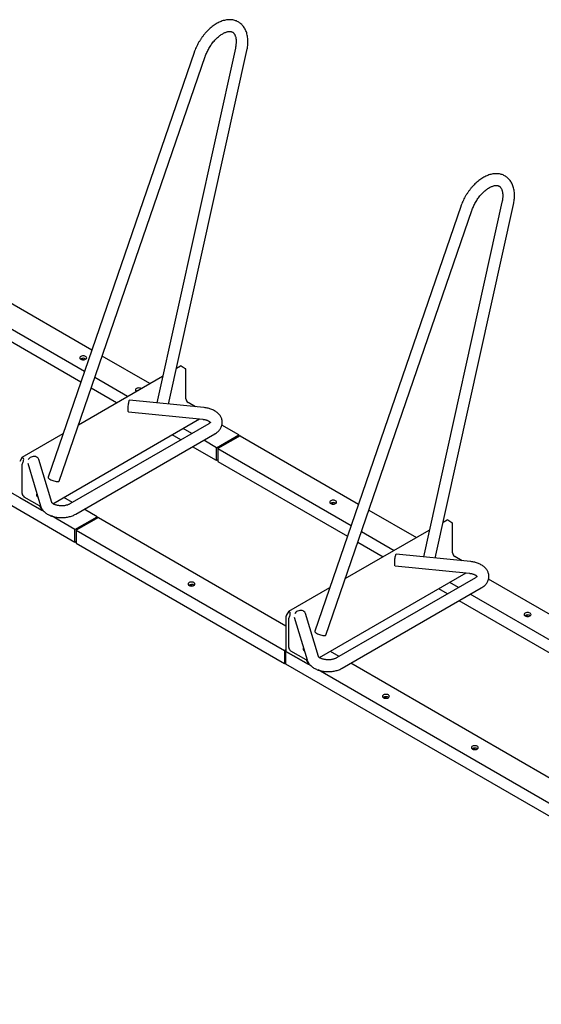
# Model space of a CAD drawing. Units: inches. Extents: x 0.2 to 9.1, y 0.2 to 10.8.
# Drawn here: x 5.7 to 6.9, y 7.1 to 9.3 of the extents above; entities that cross this region are included whole.
import ezdxf

# ---------------------------------------------------------------- set-up
doc = ezdxf.new("R2010")
doc.units = ezdxf.units.IN
doc.header["$MEASUREMENT"] = 0

msp = doc.modelspace()

# ---------------------------------------------------------------- linework, layer by layer
at = {"color": 7, "linetype": 'Continuous', "lineweight": 25}
for p, q in [((6.19224896, 9.26965864), (6.0135561, 8.46353954)), ((6.04039492, 8.46084594), (6.21839988, 9.26386175)), ((6.09842796, 9.25927167), (5.76659403, 8.29439244)), ((5.79192366, 8.28568126), (6.12375758, 9.2505605)), ((5.8275078, 8.14658091), (4.48905568, 8.91925287)), ((6.70451948, 8.90938248), (6.37268556, 7.94450325)), ((6.79834049, 8.91976945), (6.61964763, 8.11365035)), ((6.64648645, 8.11095675), (6.82449141, 8.91397256)), ((6.39801519, 7.93579207), (6.72984911, 8.90067131)), ((5.86604512, 8.58356808), (5.55555575, 8.76280979)), ((5.84931204, 8.53491302), (5.51416975, 8.72838654)), ((5.84094414, 8.51058153), (5.48891184, 8.71380546)), ((5.99795872, 8.50741598), (5.88967854, 8.5699248)), ((5.7581931, 8.2157576), (5.16796019, 8.55649181)), ((5.84308742, 8.56432727), (5.84826638, 8.56133752)), ((6.05846039, 8.54234285), (6.06741903, 8.54751456)), ((6.06899739, 8.54660339), (6.06741903, 8.54751456)), ((5.83603279, 8.41393813), (6.02699835, 8.5241802)), ((6.07930627, 8.54065116), (6.07846757, 8.54113548)), ((6.08004593, 8.4727865), (6.08004593, 8.53901608)), ((5.9474511, 8.47825855), (5.87294546, 8.52126974)), ((5.92219318, 8.46367746), (5.86457756, 8.49693825)), ((5.96935649, 8.49143369), (5.96981503, 8.49116898)), ((6.12081626, 8.45277466), (5.95195756, 8.46972172)), ((6.10196156, 8.45466696), (6.08478102, 8.46458508)), ((5.94928272, 8.44306989), (6.11814142, 8.42612284)), ((5.77765909, 8.23443833), (6.11095223, 8.42684436)), ((6.13191955, 8.41615617), (5.81590677, 8.23372588)), ((6.20000155, 8.39077914), (6.16164727, 8.41292059)), ((5.70755218, 8.33976785), (5.80069056, 8.3935355)), ((5.82929854, 8.21052814), (6.14531131, 8.39295843)), ((6.06821547, 8.37938059), (6.04847456, 8.39077677)), ((6.09347339, 8.39396167), (6.07373248, 8.40535786)), ((6.14949392, 8.36162171), (6.20000155, 8.39077914)), ((6.20000155, 8.39077914), (6.20000155, 8.38713446)), ((6.14949392, 8.36162171), (6.12026128, 8.37849735)), ((6.20315827, 8.3889568), (6.15265065, 8.35979937)), ((6.20315827, 8.3889568), (6.47213665, 8.23367889)), ((6.14949392, 8.33245954), (6.09500336, 8.36391627)), ((6.14949392, 8.33245954), (6.14949392, 8.36162171)), ((6.15265065, 8.35979937), (6.15265065, 8.3306372)), ((6.15265065, 8.35979937), (6.45540357, 8.18502383)), ((5.70755218, 8.33976785), (5.7019784, 8.33011377)), ((5.70913055, 8.33885668), (5.70755218, 8.33976785)), ((5.70755218, 8.25775043), (5.70755218, 8.32398002)), ((5.70913055, 8.32792176), (5.70829185, 8.32646909)), ((5.72014855, 8.32623949), (5.74933838, 8.22931236)), ((5.7749863, 8.23703629), (5.74562995, 8.33451634)), ((6.15107228, 8.33337071), (6.14949392, 8.33245954)), ((6.15265065, 8.3306372), (6.44703567, 8.16069234)), ((5.70123873, 8.24863666), (5.75174636, 8.21947923)), ((5.74701127, 8.22950328), (5.71228727, 8.24954901)), ((5.74038523, 8.25425067), (5.74038523, 8.25410486)), ((5.82199489, 8.23724047), (5.80225398, 8.24863666)), ((6.41129823, 8.23630615), (6.41647718, 8.2333164)), ((6.42018324, 8.23542381), (6.4208724, 8.23496867)), ((5.75174636, 8.21947923), (5.75174636, 8.22130186)), ((5.75174636, 8.21947923), (5.75376313, 8.22064348)), ((5.87801542, 8.20490051), (5.84878278, 8.22177615)), ((6.49577006, 8.22003561), (6.60405025, 8.15752679)), ((5.8275078, 8.17574308), (5.77405172, 8.20660262)), ((5.8275078, 8.17574308), (5.87801542, 8.20490051)), ((5.88117215, 8.20307817), (5.83066452, 8.17392074)), ((5.87801542, 8.20490051), (5.87801542, 8.20125583)), ((5.88117215, 8.20307817), (6.30733026, 7.95706233)), ((6.66455192, 8.19245366), (6.67351055, 8.19762537)), ((6.67508892, 8.1967142), (6.67351055, 8.19762537)), ((6.68539779, 8.19076197), (6.6845591, 8.19124629)), ((6.68613746, 8.1228973), (6.68613746, 8.18912689)), ((5.8275078, 8.14658091), (5.8275078, 8.17574308)), ((5.83066452, 8.17392074), (6.30417353, 7.90056981)), ((5.83066452, 8.17392074), (5.83066452, 8.14475857)), ((6.44212431, 8.06404894), (6.63308987, 8.17429101)), ((6.47903698, 8.17138055), (6.55354262, 8.12836936)), ((5.82908616, 8.14749208), (5.8275078, 8.14658091)), ((5.83066452, 8.14475857), (6.30417353, 7.87140764)), ((6.47066908, 8.14704906), (6.52828471, 8.11378827)), ((6.72690779, 8.10288547), (6.55804908, 8.11983253)), ((6.70805309, 8.10477777), (6.69087255, 8.11469589)), ((6.38375062, 7.88454914), (6.71704375, 8.07695517)), ((6.55537425, 8.0931807), (6.72423295, 8.07623365)), ((6.73801107, 8.06626698), (6.4219983, 7.88383668)), ((6.69956492, 8.04407248), (6.67982401, 8.05546867)), ((7.07822818, 7.8837897), (6.7677388, 8.0630314)), ((6.0893121, 8.05042752), (6.09449106, 8.04743777)), ((6.09819711, 8.04954518), (6.09888628, 8.04909004)), ((6.31364371, 7.98987866), (6.40678209, 8.0436463)), ((6.43539006, 7.86063895), (6.75140284, 8.04306924)), ((6.674307, 8.0294914), (6.65456609, 8.04088758)), ((7.0531272, 7.81080315), (6.70109489, 8.01402708)), ((7.0614951, 7.83513464), (6.72635281, 8.02860816)), ((6.31364371, 7.98987866), (6.30806992, 7.98022458)), ((6.31522207, 7.98896749), (6.31364371, 7.98987866)), ((6.30733026, 7.9777355), (6.30733026, 7.89874747)), ((6.31364371, 7.90786124), (6.31364371, 7.97409083)), ((6.31522207, 7.97803257), (6.31438338, 7.9765799)), ((6.32624008, 7.9763503), (6.35542991, 7.87942317)), ((6.38107782, 7.8871471), (6.35172148, 7.98462715)), ((6.85323997, 7.98117862), (6.85841892, 7.97818887)), ((6.30733026, 7.90239215), (6.30417353, 7.90056981)), ((6.30417353, 7.90056981), (6.30417353, 7.87140764)), ((6.36428463, 7.86586841), (6.30733026, 7.89874747)), ((6.30733026, 7.8695853), (6.30733026, 7.89874747)), ((6.30733026, 7.89874747), (6.35783788, 7.86959004)), ((6.35310279, 7.87961409), (6.3183788, 7.89965982)), ((6.34647675, 7.90436148), (6.34647675, 7.90421567)), ((6.42808642, 7.88735128), (6.40834551, 7.89874747)), ((6.30417353, 7.87140764), (6.30575189, 7.87231881)), ((7.64578238, 7.09691333), (6.30733026, 7.8695853)), ((6.35783788, 7.86959004), (6.35783788, 7.87141267)), ((6.35783788, 7.86959004), (6.35985465, 7.87075429)), ((6.97037615, 7.51597922), (6.38014324, 7.85671342)), ((6.91342178, 7.60717314), (6.45487431, 7.87188696)), ((6.53125384, 7.79529999), (6.5364328, 7.79231024)), ((6.73328435, 7.67867026), (6.73846331, 7.67568051))]:
    msp.add_line(p, q, dxfattribs=at)
at = {"color": 7, "linetype": 'Continuous', "lineweight": 25, "flags": 128}
for points in [[(5.84092389, 8.56891283), (5.83968233, 8.56797877), (5.83890186, 8.56689103), (5.83863566, 8.56572374), (5.83890186, 8.56455645), (5.83968233, 8.56346871), (5.84092389, 8.56253464), (5.84254191, 8.56181791), (5.84442613, 8.56136735), (5.84644816, 8.56121368), (5.84847018, 8.56136735), (5.85035441, 8.56181791), (5.85197243, 8.56253464), (5.85321398, 8.56346871), (5.85399445, 8.56455645), (5.85426066, 8.56572374), (5.85399445, 8.56689103), (5.85321398, 8.56797877), (5.85197243, 8.56891283), (5.85035441, 8.56962957), (5.84847018, 8.57008012), (5.84644816, 8.5702338), (5.84442613, 8.57008012), (5.84254191, 8.56962957), (5.84092389, 8.56891283)], [(5.97822917, 8.49602635), (5.97662348, 8.49673598), (5.97473925, 8.49718654), (5.97271723, 8.49734022), (5.9706952, 8.49718654), (5.96881098, 8.49673598), (5.96719295, 8.49601925), (5.9659514, 8.49508519), (5.96517093, 8.49399745), (5.96490473, 8.49283016), (5.96517093, 8.49166287), (5.9659514, 8.49057513), (5.96718065, 8.48964818)], [(5.94928272, 8.44306989), (5.94899806, 8.44327679), (5.94871278, 8.44398666), (5.9485008, 8.44517341), (5.94837026, 8.44679142), (5.94832618, 8.44877853), (5.94837026, 8.45105837), (5.9485008, 8.45354332), (5.94871278, 8.45613789), (5.94899806, 8.45874237), (5.94934568, 8.46125667), (5.94974228, 8.46358418), (5.95017261, 8.46563544), (5.95062014, 8.46733162), (5.95106767, 8.46860755), (5.951498, 8.46941419), (5.95189459, 8.46972054), (5.95195756, 8.46972172)], [(5.74562995, 8.33451634), (5.74499653, 8.3360628), (5.74377719, 8.33783109), (5.74213623, 8.33932357), (5.74013671, 8.3404829), (5.73785548, 8.34126453), (5.7353802, 8.34163842), (5.732806, 8.34159019), (5.73023179, 8.34112171), (5.72775651, 8.34025098), (5.72547528, 8.33901145), (5.72347577, 8.33745076), (5.72183481, 8.3356289), (5.72139679, 8.33500291)], [(5.76659403, 8.29439244), (5.76656223, 8.2938721), (5.76694202, 8.29303828), (5.76779514, 8.29208912), (5.7690888, 8.29106109), (5.77077329, 8.2899937), (5.77278388, 8.28892797), (5.7750433, 8.28790485), (5.77746472, 8.28696366), (5.77995508, 8.28614057), (5.78241869, 8.28546722), (5.78476087, 8.28496947), (5.78689161, 8.28466646), (5.78872903, 8.28456983), (5.79020251, 8.2846833), (5.79125543, 8.2850025), (5.79184734, 8.28551516), (5.79192366, 8.28568126)], [(6.42018324, 8.23451353), (6.42142479, 8.23544759), (6.42220526, 8.23653533), (6.42247146, 8.23770262), (6.42220526, 8.23886991), (6.42142479, 8.23995765), (6.42018324, 8.24089172), (6.41856521, 8.24160845), (6.41668099, 8.24205901), (6.41465896, 8.24221268), (6.41263694, 8.24205901), (6.41075271, 8.24160845), (6.40913469, 8.24089172), (6.40789314, 8.23995765), (6.40711267, 8.23886991), (6.40684646, 8.23770262), (6.40711267, 8.23653533), (6.40789314, 8.23544759), (6.40913469, 8.23451353), (6.41075271, 8.2337968), (6.41263694, 8.23334624), (6.41465896, 8.23319256), (6.41668099, 8.23334624), (6.41856521, 8.2337968), (6.42018324, 8.23451353)], [(6.55537425, 8.0931807), (6.55508959, 8.0933876), (6.55480431, 8.09409747), (6.55459232, 8.09528422), (6.55446178, 8.09690223), (6.5544177, 8.09888934), (6.55446178, 8.10116918), (6.55459232, 8.10365413), (6.55480431, 8.1062487), (6.55508959, 8.10885318), (6.55543721, 8.11136748), (6.5558338, 8.11369499), (6.55626414, 8.11574625), (6.55671166, 8.11744243), (6.55715919, 8.11871836), (6.55758953, 8.119525), (6.55798612, 8.11983134), (6.55804908, 8.11983253)], [(6.09819711, 8.0486349), (6.09943866, 8.04956896), (6.10021914, 8.0506567), (6.10048534, 8.05182399), (6.10021914, 8.05299128), (6.09943866, 8.05407902), (6.09819711, 8.05501308), (6.09657909, 8.05572982), (6.09469486, 8.05618037), (6.09267284, 8.05633405), (6.09065082, 8.05618037), (6.08876659, 8.05572982), (6.08714857, 8.05501308), (6.08590702, 8.05407902), (6.08512654, 8.05299128), (6.08486034, 8.05182399), (6.08512654, 8.0506567), (6.08590702, 8.04956896), (6.08714857, 8.0486349), (6.08876659, 8.04791816), (6.09065082, 8.04746761), (6.09267284, 8.04731393), (6.09469486, 8.04746761), (6.09657909, 8.04791816), (6.09819711, 8.0486349)], [(6.35172148, 7.98462715), (6.35108805, 7.98617361), (6.34986871, 7.9879419), (6.34822775, 7.98943438), (6.34622824, 7.99059371), (6.34394701, 7.99137534), (6.34147173, 7.99174923), (6.33889752, 7.991701), (6.33632332, 7.99123252), (6.33384804, 7.99036179), (6.33156681, 7.98912226), (6.32956729, 7.98756157), (6.32792633, 7.98573971), (6.32748832, 7.98511372)], [(6.85107643, 7.98576418), (6.84983488, 7.98483012), (6.84905441, 7.98374238), (6.8487882, 7.98257509), (6.84905441, 7.9814078), (6.84983488, 7.98032006), (6.85107643, 7.97938599), (6.85269445, 7.97866926), (6.85457868, 7.9782187), (6.8566007, 7.97806503), (6.85862273, 7.9782187), (6.86050695, 7.97866926), (6.86212497, 7.97938599), (6.86336653, 7.98032006), (6.864147, 7.9814078), (6.8644132, 7.98257509), (6.864147, 7.98374238), (6.86336653, 7.98483012), (6.86212497, 7.98576418), (6.86050695, 7.98648091), (6.85862273, 7.98693147), (6.8566007, 7.98708515), (6.85457868, 7.98693147), (6.85269445, 7.98648091), (6.85107643, 7.98576418)], [(6.37268556, 7.94450325), (6.37265375, 7.94398291), (6.37303354, 7.94314909), (6.37388666, 7.94219993), (6.37518033, 7.9411719), (6.37686482, 7.94010451), (6.37887541, 7.93903878), (6.38113483, 7.93801566), (6.38355624, 7.93707447), (6.38604661, 7.93625138), (6.38851022, 7.93557803), (6.3908524, 7.93508028), (6.39298314, 7.93477727), (6.39482055, 7.93468064), (6.39629404, 7.93479411), (6.39734696, 7.93511331), (6.39793886, 7.93562597), (6.39801519, 7.93579207)], [(6.52909031, 7.79988555), (6.52784875, 7.79895148), (6.52706828, 7.79786374), (6.52680208, 7.79669645), (6.52706828, 7.79552916), (6.52784875, 7.79444142), (6.52909031, 7.79350736), (6.53070833, 7.79279063), (6.53259255, 7.79234007), (6.53461458, 7.79218639), (6.5366366, 7.79234007), (6.53852083, 7.79279063), (6.54013885, 7.79350736), (6.5413804, 7.79444142), (6.54216087, 7.79552916), (6.54242708, 7.79669645), (6.54216087, 7.79786374), (6.5413804, 7.79895148), (6.54013885, 7.79988555), (6.53852083, 7.80060228), (6.5366366, 7.80105284), (6.53461458, 7.80120651), (6.53259255, 7.80105284), (6.53070833, 7.80060228), (6.52909031, 7.79988555)], [(6.73112082, 7.68325582), (6.72987926, 7.68232175), (6.72909879, 7.68123401), (6.72883259, 7.68006672), (6.72909879, 7.67889943), (6.72987926, 7.67781169), (6.73112082, 7.67687763), (6.73273884, 7.6761609), (6.73462306, 7.67571034), (6.73664509, 7.67555666), (6.73866711, 7.67571034), (6.74055134, 7.6761609), (6.74216936, 7.67687763), (6.74341091, 7.67781169), (6.74419138, 7.67889943), (6.74445759, 7.68006672), (6.74419138, 7.68123401), (6.74341091, 7.68232175), (6.74216936, 7.68325582), (6.74055134, 7.68397255), (6.73866711, 7.68442311), (6.73664509, 7.68457678), (6.73462306, 7.68442311), (6.73273884, 7.68397255), (6.73112082, 7.68325582)]]:
    msp.add_lwpolyline(points, dxfattribs=at)
at = {"color": 7, "linetype": 'Continuous', "lineweight": 25}
for centre, radius, start, end in [((5.84644816, 8.55341242), 0.01141634, 57.02601273, 122.97398727), ((6.07825786, 8.53919205), 0.00179671, 354.37962104, 54.30196147), ((5.97198771, 8.48216606), 0.0096416, 97.12034296, 124.66499124), ((6.0903264, 8.47325431), 0.0102911, 182.60547849, 237.39452166), ((5.71270206, 8.32380409), 0.00515288, 148.8562722, 178.04350136), ((6.14802591, 8.3383961), 0.00587664, 301.2240508, 321.90311368), ((5.71783265, 8.25821825), 0.0102911, 182.60547849, 237.39452166), ((5.74630852, 8.25421069), 0.00584146, 153.85116553, 239.66842792), ((5.74691329, 8.25450675), 0.00654042, 183.52288168, 237.6682094), ((6.41470269, 8.22518211), 0.01161589, 61.84783964, 122.59332999), ((5.74146589, 8.22083404), 0.0102911, 2.60547849, 57.39452166), ((6.68434939, 8.18930285), 0.00179671, 354.37962104, 54.30196147), ((5.82603979, 8.15251747), 0.00587664, 301.2240508, 321.90311368), ((6.69641792, 8.12336512), 0.0102911, 182.60547849, 237.39452166), ((6.09271656, 8.03930348), 0.01161589, 61.84783964, 122.59332999), ((6.31248013, 7.97755958), 0.00515288, 148.8562722, 178.04350136), ((6.31879358, 7.9739149), 0.00515288, 148.8562722, 178.04350136), ((6.8566007, 7.97026376), 0.01141634, 57.02601283, 122.97398717), ((6.32392417, 7.90832906), 0.0102911, 182.60547849, 237.39452166), ((6.35300481, 7.90461756), 0.00654042, 183.52288168, 237.6682094), ((6.35240005, 7.9043215), 0.00584146, 153.85116553, 239.66842792), ((6.34755742, 7.87094485), 0.0102911, 2.60547849, 57.39452166), ((6.30270552, 7.8773442), 0.00587664, 301.2240508, 321.90311368), ((6.53461458, 7.78438513), 0.01141634, 57.02601275, 122.97398725), ((6.73664509, 7.6677554), 0.01141634, 57.02601272, 122.97398728)]:
    msp.add_arc(centre, radius, start, end, dxfattribs=at)
for centre, major_axis, ratio, start_param, end_param in [((6.07373248, 8.54386899), (0.00669643, -0.00386639), 0.0000703729, 0.7854387912, 2.3562351237), ((5.70439546, 8.33065527), (0.00473528, 0.00820131), 0.5773346305, 4.7124296124, 6.2832259392), ((6.67982401, 8.1939798), (0.00669643, -0.00386639), 0.0000703729, 0.7854387928, 2.3562351235), ((6.31048698, 7.98076608), (0.00473528, 0.00820131), 0.5773346305, 4.7124296124, 6.2832259392)]:
    msp.add_ellipse(centre, major_axis=major_axis, ratio=ratio, start_param=start_param, end_param=end_param, dxfattribs=at)
for points, knots in [([(6.21839988, 9.26386175), (6.21861515, 9.26487368), (6.21923382, 9.26778184), (6.22000298, 9.27255112), (6.22059196, 9.27812815), (6.22082826, 9.28361425), (6.22070681, 9.2889816), (6.22021672, 9.29419774), (6.21935205, 9.29922665), (6.21811125, 9.30402925), (6.21649942, 9.30856567), (6.21452924, 9.31279757), (6.21222064, 9.31669145), (6.20959891, 9.32022111), (6.20669207, 9.32336828), (6.2035284, 9.32612166), (6.20013464, 9.32847503), (6.19653555, 9.33042496), (6.19275473, 9.33196906), (6.18881274, 9.33310631), (6.18472637, 9.33383602), (6.180508, 9.33415646), (6.17616927, 9.33406398), (6.17172335, 9.33355369), (6.16718711, 9.3326212), (6.16258249, 9.33126487), (6.15793639, 9.32948799), (6.1532792, 9.32729993), (6.14864228, 9.32471594), (6.14405633, 9.32175623), (6.13954925, 9.31844395), (6.13514553, 9.31480349), (6.13086608, 9.31085891), (6.1267297, 9.30663399), (6.12275396, 9.3021525), (6.11895559, 9.2974383), (6.1153507, 9.29251548), (6.1119549, 9.28740837), (6.10878323, 9.2821416), (6.10585058, 9.27674025), (6.10317051, 9.27122972), (6.10080119, 9.26573343), (6.09928177, 9.26173263), (6.09854459, 9.25960785), (6.09842796, 9.25927167)], [0, 0, 0, 0, 0.0135704333, 0.0389997435, 0.0645171253, 0.0901187348, 0.1157872806, 0.1414785459, 0.1671141952, 0.1925989467, 0.2178199596, 0.2426659311, 0.2670520911, 0.2909406854, 0.3143484588, 0.3373408243, 0.3600188071, 0.3825051592, 0.4049219104, 0.4273711901, 0.449983392, 0.4728745678, 0.4961369343, 0.5198288159, 0.5439662915, 0.5685204588, 0.5934237818, 0.6185853655, 0.643910096, 0.6693146246, 0.6947256569, 0.7201027258, 0.745427806, 0.7706949766, 0.7959063788, 0.8210692183, 0.8461937429, 0.8712919659, 0.8963769037, 0.9214621414, 0.9465588715, 0.9716792518, 0.9955191868, 1, 1, 1, 1]), ([(6.12375758, 9.2505605), (6.12403844, 9.25135711), (6.12486194, 9.25369286), (6.12642611, 9.25757941), (6.12852519, 9.26218406), (6.13086345, 9.26673102), (6.13341843, 9.27118202), (6.13617034, 9.27549984), (6.13909519, 9.27964858), (6.14216699, 9.28359437), (6.14535772, 9.28730588), (6.14863735, 9.29075443), (6.15197402, 9.29391441), (6.15533426, 9.29676372), (6.15868329, 9.29928437), (6.16198545, 9.3014631), (6.16520481, 9.30329202), (6.16830603, 9.3047693), (6.17125517, 9.30589954), (6.17402053, 9.30669406), (6.17657624, 9.30717147), (6.17890643, 9.30735654), (6.1810111, 9.30727611), (6.1829129, 9.30695028), (6.18466554, 9.3063741), (6.18627228, 9.3055287), (6.18773623, 9.30439502), (6.18904939, 9.30298758), (6.19020998, 9.30133453), (6.19127216, 9.29934849), (6.19221428, 9.2969883), (6.19299797, 9.29422954), (6.1935732, 9.29116679), (6.19392273, 9.28781254), (6.19402927, 9.28418683), (6.19387966, 9.28031649), (6.19345847, 9.27623023), (6.19288474, 9.27264794), (6.19241188, 9.27042464), (6.19224896, 9.26965864)], [0, 0, 0, 0, 0.0142185636, 0.041690511, 0.0692204321, 0.096797004, 0.1243985773, 0.152003337, 0.1795824966, 0.2071137843, 0.2345754419, 0.2619461282, 0.2892055042, 0.3163352842, 0.343320997, 0.3701547927, 0.3968397802, 0.4233965803, 0.4498731196, 0.4763457408, 0.5029246072, 0.5298246401, 0.5573923674, 0.5861853309, 0.6171030115, 0.6514828301, 0.6853909428, 0.7153864931, 0.7431613277, 0.7696350008, 0.7977233618, 0.8249861746, 0.8518396247, 0.8785443374, 0.9052356734, 0.9319823577, 0.9588357206, 0.98581768, 1, 1, 1, 1]), ([(6.82449141, 8.91397256), (6.82470668, 8.91498449), (6.82532534, 8.91789265), (6.82609451, 8.92266193), (6.82668349, 8.92823896), (6.82691979, 8.93372506), (6.82679834, 8.93909241), (6.82630824, 8.94430855), (6.82544358, 8.94933746), (6.82420278, 8.95414006), (6.82259095, 8.95867648), (6.82062077, 8.96290838), (6.81831217, 8.96680226), (6.81569044, 8.97033191), (6.8127836, 8.97347909), (6.80961993, 8.97623247), (6.80622616, 8.97858584), (6.80262708, 8.98053577), (6.79884626, 8.98207987), (6.79490427, 8.98321712), (6.7908179, 8.98394683), (6.78659952, 8.98426727), (6.78226079, 8.98417479), (6.77781488, 8.9836645), (6.77327864, 8.98273201), (6.76867401, 8.98137568), (6.76402792, 8.9795988), (6.75937073, 8.97741074), (6.75473381, 8.97482675), (6.75014785, 8.97186704), (6.74564078, 8.96855476), (6.74123706, 8.9649143), (6.73695761, 8.96096972), (6.73282123, 8.9567448), (6.72884549, 8.9522633), (6.72504712, 8.94754911), (6.72144223, 8.94262629), (6.71804642, 8.93751918), (6.71487476, 8.93225241), (6.71194211, 8.92685106), (6.70926204, 8.92134053), (6.70689271, 8.91584424), (6.7053733, 8.91184344), (6.70463612, 8.90971866), (6.70451948, 8.90938248)], [0, 0, 0, 0, 0.0135704333, 0.0389997435, 0.0645171253, 0.0901187348, 0.1157872806, 0.1414785459, 0.1671141952, 0.1925989467, 0.2178199596, 0.2426659311, 0.2670520911, 0.2909406854, 0.3143484588, 0.3373408243, 0.3600188071, 0.3825051592, 0.4049219104, 0.4273711901, 0.449983392, 0.4728745678, 0.4961369343, 0.5198288159, 0.5439662915, 0.5685204588, 0.5934237818, 0.6185853655, 0.643910096, 0.6693146246, 0.6947256569, 0.7201027258, 0.745427806, 0.7706949766, 0.7959063788, 0.8210692183, 0.8461937429, 0.8712919659, 0.8963769037, 0.9214621414, 0.9465588715, 0.9716792518, 0.9955191868, 1, 1, 1, 1]), ([(6.72984911, 8.90067131), (6.73012996, 8.90146792), (6.73095347, 8.90380367), (6.73251763, 8.90769022), (6.73461672, 8.91229487), (6.73695497, 8.91684183), (6.73950996, 8.92129283), (6.74226187, 8.92561065), (6.74518671, 8.92975939), (6.74825852, 8.93370518), (6.75144925, 8.93741669), (6.75472888, 8.94086524), (6.75806555, 8.94402522), (6.76142579, 8.94687453), (6.76477482, 8.94939518), (6.76807698, 8.95157391), (6.77129633, 8.95340283), (6.77439756, 8.95488011), (6.77734669, 8.95601035), (6.78011206, 8.95680487), (6.78266777, 8.95728228), (6.78499795, 8.95746735), (6.78710263, 8.95738691), (6.78900443, 8.95706109), (6.79075707, 8.95648491), (6.79236381, 8.95563951), (6.79382775, 8.95450583), (6.79514091, 8.95309839), (6.79630151, 8.95144534), (6.79736369, 8.9494593), (6.7983058, 8.94709911), (6.7990895, 8.94434035), (6.79966472, 8.9412776), (6.80001426, 8.93792335), (6.8001208, 8.93429764), (6.79997119, 8.9304273), (6.79955, 8.92634103), (6.79897626, 8.92275875), (6.79850341, 8.92053545), (6.79834049, 8.91976945)], [0, 0, 0, 0, 0.0142185636, 0.041690511, 0.0692204321, 0.096797004, 0.1243985773, 0.152003337, 0.1795824966, 0.2071137843, 0.2345754419, 0.2619461282, 0.2892055042, 0.3163352842, 0.343320997, 0.3701547927, 0.3968397802, 0.4233965803, 0.4498731196, 0.4763457408, 0.5029246072, 0.5298246401, 0.5573923674, 0.5861853309, 0.6171030115, 0.6514828301, 0.6853909428, 0.7153864931, 0.7431613277, 0.7696350008, 0.7977233618, 0.8249861746, 0.8518396247, 0.8785443374, 0.9052356734, 0.9319823577, 0.9588357206, 0.98581768, 1, 1, 1, 1]), ([(6.14531131, 8.39295843), (6.14599493, 8.39336722), (6.14790973, 8.39451223), (6.15081592, 8.39662483), (6.1538835, 8.39936752), (6.15644087, 8.40225731), (6.15856744, 8.40531393), (6.1602466, 8.40849192), (6.16149524, 8.41187671), (6.16225557, 8.41530045), (6.16254106, 8.41871735), (6.16236997, 8.42208994), (6.16176217, 8.42538552), (6.16073713, 8.42857851), (6.15931074, 8.43165101), (6.15749253, 8.43459096), (6.15528672, 8.43738709), (6.15269546, 8.44002524), (6.14972484, 8.44248564), (6.14639171, 8.44474281), (6.14272766, 8.44676888), (6.13877859, 8.44853827), (6.13459711, 8.45003245), (6.13023471, 8.45124169), (6.12581453, 8.45214441), (6.12264656, 8.45258645), (6.12100042, 8.45275573), (6.12081626, 8.45277466)], [0, 0, 0, 0, 0.025671574, 0.0719062211, 0.1179968654, 0.1632444715, 0.2026462237, 0.245220802, 0.2864763853, 0.3265138711, 0.3656307399, 0.4041645487, 0.4424242615, 0.4807004137, 0.5193484318, 0.5587035539, 0.5990541786, 0.640596471, 0.6833778432, 0.7272595197, 0.7719416665, 0.8170608221, 0.8622593966, 0.9073433273, 0.9522542138, 0.9946586696, 1, 1, 1, 1]), ([(6.11814142, 8.42612284), (6.11867258, 8.42606392), (6.12024297, 8.42588971), (6.12275964, 8.42545129), (6.12557044, 8.42476063), (6.12811028, 8.42392406), (6.13032526, 8.42298781), (6.13217159, 8.42200466), (6.1336256, 8.4210339), (6.13466917, 8.42015662), (6.13530519, 8.41946726), (6.13546951, 8.41921813), (6.13554116, 8.4191095)], [0, 0, 0, 0, 0.0575332645, 0.1700995761, 0.2816856237, 0.3918258048, 0.5002432899, 0.6068182883, 0.7117076336, 0.8155238041, 0.9195575836, 1, 1, 1, 1]), ([(6.1357151, 8.41944831), (6.13571469, 8.41944414), (6.13571377, 8.41943491), (6.13550316, 8.41906202), (6.13497244, 8.41841799), (6.13404238, 8.41756585), (6.13297541, 8.41678604), (6.13218118, 8.41631224), (6.13191955, 8.41615617)], [0, 0, 0, 0, 0.154717636, 0.3425120559, 0.5386309354, 0.7250579429, 0.9094298183, 1, 1, 1, 1]), ([(5.81590677, 8.23372588), (5.81559908, 8.23355433), (5.8147095, 8.23305837), (5.81296186, 8.23225943), (5.81058972, 8.23139577), (5.80792432, 8.23065332), (5.80502206, 8.23006712), (5.8019418, 8.22966487), (5.79875098, 8.22946568), (5.79552038, 8.22947973), (5.79232402, 8.22970796), (5.78923567, 8.23014161), (5.78632654, 8.23076203), (5.78366203, 8.23154085), (5.78130051, 8.23243968), (5.77929016, 8.23340989), (5.77766513, 8.23439344), (5.77644164, 8.23532281), (5.77561285, 8.23612708), (5.77514897, 8.23671897), (5.77499094, 8.23702235), (5.77499212, 8.23702279), (5.77499257, 8.23702296)], [0, 0, 0, 0, 0.026788669, 0.0774493823, 0.128860462, 0.1811650962, 0.2342533596, 0.2879612588, 0.3420986797, 0.3964650384, 0.4508526525, 0.5049963585, 0.5587002531, 0.6117823572, 0.6640898086, 0.7155271122, 0.7661033592, 0.8160048964, 0.8657006165, 0.9158653523, 0.9676853892, 1, 1, 1, 1]), ([(5.74933838, 8.22931236), (5.74960255, 8.22851695), (5.75022295, 8.22664892), (5.75159662, 8.22384051), (5.75345798, 8.22091124), (5.75571107, 8.21813354), (5.75834733, 8.21551517), (5.76136218, 8.21307747), (5.76473643, 8.21084623), (5.76843694, 8.2088493), (5.7724164, 8.20711172), (5.776622, 8.20565088), (5.78100273, 8.20447609), (5.78551449, 8.20359075), (5.79011784, 8.20299573), (5.794776, 8.20269101), (5.79945377, 8.20267647), (5.80411596, 8.2029522), (5.80872812, 8.20351834), (5.81325581, 8.20437612), (5.81766782, 8.2055257), (5.82192419, 8.20697668), (5.82583081, 8.20863151), (5.82819554, 8.20992487), (5.82929854, 8.21052814)], [0, 0, 0, 0, 0.0304778153, 0.0715775053, 0.1132768298, 0.1560635169, 0.2001248086, 0.2454888049, 0.2919856132, 0.3392838871, 0.387000055, 0.4347614385, 0.4823894127, 0.5298326162, 0.5771071026, 0.624266973, 0.6713861225, 0.718548385, 0.765814705, 0.8132738895, 0.8610133699, 0.9091086124, 0.9576049388, 1, 1, 1, 1]), ([(6.75140284, 8.04306924), (6.75208645, 8.04347803), (6.75400125, 8.04462304), (6.75690744, 8.04673564), (6.75997503, 8.04947833), (6.7625324, 8.05236811), (6.76465897, 8.05542474), (6.76633812, 8.05860273), (6.76758677, 8.06198752), (6.7683471, 8.06541126), (6.76863259, 8.06882816), (6.7684615, 8.07220075), (6.76785369, 8.07549633), (6.76682866, 8.07868932), (6.76540227, 8.08176181), (6.76358406, 8.08470177), (6.76137825, 8.0874979), (6.75878698, 8.09013605), (6.75581636, 8.09259645), (6.75248324, 8.09485362), (6.74881919, 8.09687969), (6.74487012, 8.09864908), (6.74068864, 8.10014326), (6.73632624, 8.1013525), (6.73190606, 8.10225522), (6.72873809, 8.10269726), (6.72709194, 8.10286653), (6.72690779, 8.10288547)], [0, 0, 0, 0, 0.025671574, 0.0719062211, 0.1179968654, 0.1632444715, 0.2026462237, 0.245220802, 0.2864763853, 0.3265138711, 0.3656307399, 0.4041645487, 0.4424242615, 0.4807004137, 0.5193484318, 0.5587035539, 0.5990541786, 0.640596471, 0.6833778432, 0.7272595197, 0.7719416665, 0.8170608221, 0.8622593966, 0.9073433273, 0.9522542138, 0.9946586696, 1, 1, 1, 1]), ([(6.72423295, 8.07623365), (6.72476411, 8.07617473), (6.7263345, 8.07600052), (6.72885117, 8.0755621), (6.73166196, 8.07487144), (6.73420181, 8.07403487), (6.73641679, 8.07309862), (6.73826312, 8.07211547), (6.73971712, 8.07114471), (6.7407607, 8.07026743), (6.74139672, 8.06957807), (6.74156103, 8.06932894), (6.74163268, 8.06922031)], [0, 0, 0, 0, 0.0575332645, 0.1700995761, 0.2816856237, 0.3918258048, 0.5002432899, 0.6068182883, 0.7117076336, 0.8155238041, 0.9195575836, 1, 1, 1, 1]), ([(6.74180663, 8.06955912), (6.74180621, 8.06955495), (6.7418053, 8.06954572), (6.74159469, 8.06917283), (6.74106397, 8.0685288), (6.74013391, 8.06767666), (6.73906694, 8.06689685), (6.7382727, 8.06642305), (6.73801107, 8.06626698)], [0, 0, 0, 0, 0.154717636, 0.3425120559, 0.5386309354, 0.7250579429, 0.9094298183, 1, 1, 1, 1]), ([(6.35542991, 7.87942317), (6.35569408, 7.87862776), (6.35631447, 7.87675973), (6.35768815, 7.87395132), (6.3595495, 7.87102205), (6.3618026, 7.86824435), (6.36443885, 7.86562598), (6.36745371, 7.86318828), (6.37082795, 7.86095704), (6.37452847, 7.85896011), (6.37850793, 7.85722253), (6.38271353, 7.85576169), (6.38709426, 7.8545869), (6.39160602, 7.85370156), (6.39620937, 7.85310654), (6.40086752, 7.85280182), (6.4055453, 7.85278728), (6.41020749, 7.85306301), (6.41481965, 7.85362915), (6.41934734, 7.85448693), (6.42375934, 7.85563651), (6.42801571, 7.85708748), (6.43192233, 7.85874232), (6.43428707, 7.86003568), (6.43539006, 7.86063895)], [0, 0, 0, 0, 0.0304778153, 0.0715775053, 0.1132768298, 0.1560635169, 0.2001248086, 0.2454888049, 0.2919856132, 0.3392838871, 0.387000055, 0.4347614385, 0.4823894127, 0.5298326162, 0.5771071026, 0.624266973, 0.6713861225, 0.718548385, 0.765814705, 0.8132738895, 0.8610133699, 0.9091086124, 0.9576049388, 1, 1, 1, 1]), ([(6.4219983, 7.88383668), (6.4216906, 7.88366514), (6.42080103, 7.88316918), (6.41905339, 7.88237024), (6.41668124, 7.88150657), (6.41401585, 7.88076413), (6.41111358, 7.88017793), (6.40803333, 7.87977568), (6.40484251, 7.87957649), (6.40161191, 7.87959054), (6.39841555, 7.87981877), (6.3953272, 7.88025242), (6.39241806, 7.88087284), (6.38975356, 7.88165166), (6.38739203, 7.88255049), (6.38538169, 7.8835207), (6.38375665, 7.88450425), (6.38253317, 7.88543362), (6.38170438, 7.88623789), (6.3812405, 7.88682978), (6.38108246, 7.88713315), (6.38108365, 7.8871336), (6.3810841, 7.88713377)], [0, 0, 0, 0, 0.026788669, 0.07744938233, 0.12886046199, 0.18116509619, 0.23425335955, 0.28796125877, 0.34209867968, 0.39646503844, 0.45085265248, 0.50499635847, 0.55870025305, 0.61178235718, 0.66408980862, 0.71552711221, 0.76610335916, 0.81600489642, 0.86570061654, 0.91586535235, 0.96768538918, 1, 1, 1, 1])]:
    msp.add_open_spline(points, degree=3, knots=knots, dxfattribs=at)

doc.saveas('drawing.dxf')
